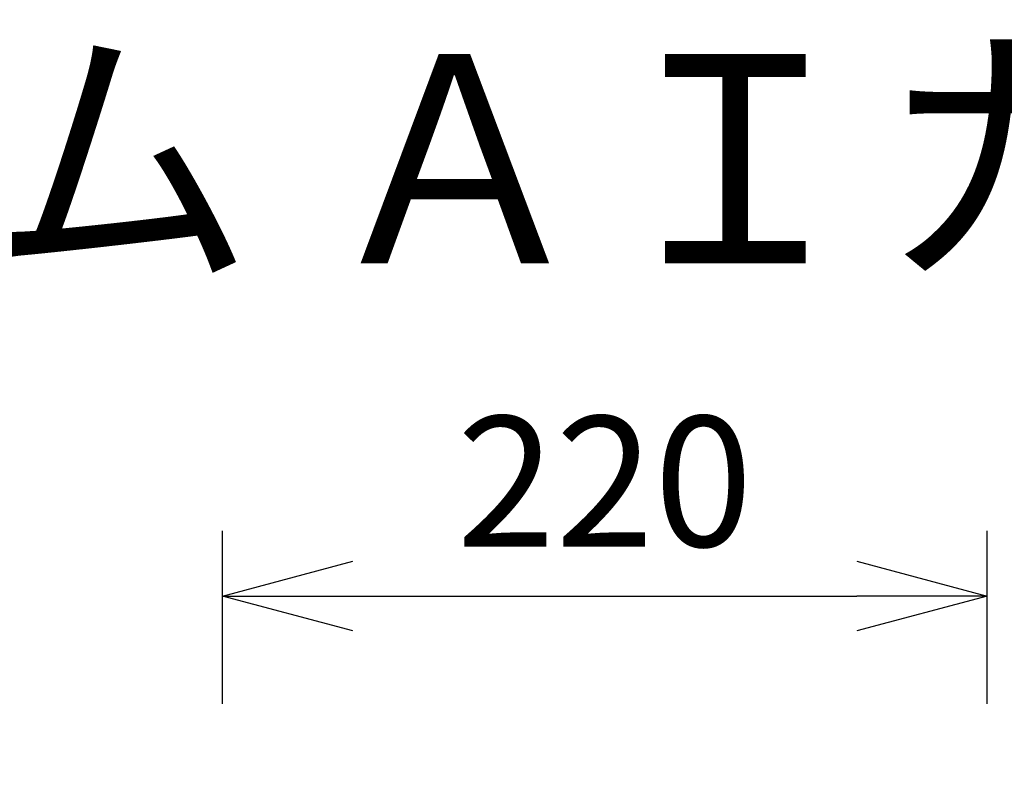
# Model space of a CAD drawing. Units: millimetres. Extents: x 1351 to 1486, y 25 to 143.
# Drawn here: x 1418 to 1437, y 128 to 143 of the extents above; entities that cross this region are included whole.
import ezdxf

# ---------------------------------------------------------------- set-up
doc = ezdxf.new("R2010")
doc.units = ezdxf.units.MM
doc.layers.add('MOJI1', color=2, linetype='Continuous')
doc.layers.add('SUNPO', color=3, linetype='Continuous')
doc.styles.get("Standard").update_dxf_attribs({"font": 'monotxt.shx', "bigfont": 'bigfont.shx'})
doc.dimstyles.get("Standard").update_dxf_attribs({"dimscale": 0, "dimtxt": 2.5, "dimasz": 2.5, "dimexe": 1.25, "dimexo": 2, "dimtad": 1, "dimdec": 8, "dimtxsty": 'Standard', "dimblk": 'OPEN30', "dimcen": 2.5, "dimadec": 8, "dimazin": 2, "dimtfac": 1, "dimtdec": 8, "dimtmove": 0, "dimatfit": 3, "dimldrblk": 'OPEN30', "dimfxl": 1, "dimfrac": 2, "dimarcsym": 0})

# ---------------------------------------------------------------- blocks, each defined once
blk = doc.blocks.new('_Open30')
at = {"color": 0, "linetype": 'ByBlock', "lineweight": -2}
for p, q in [((-1, 0.2679), (0, 0)), ((0, 0), (-1, -0.2679)), ((0, 0), (-1, 0))]:
    blk.add_line(p, q, dxfattribs=at)
blk = doc.blocks.new('*D5')
at = {"layer": 'Defpoints', "color": 0}
for p in [(1436.867, 132.109), (1422.198, 128.04), (1436.867, 128.04)]:
    blk.add_point(p, dxfattribs=at)
at = {"layer": 'SUNPO', "color": 0, "lineweight": -2}
for p, q in [((1422.198, 130.04), (1422.198, 133.359)), ((1436.867, 130.04), (1436.867, 133.359)), ((1424.698, 132.109), (1434.367, 132.109))]:
    blk.add_line(p, q, dxfattribs=at)
at = {"layer": 'SUNPO', "color": 0, "lineweight": -2, "xscale": 2.5, "yscale": 2.5, "zscale": 2.5, "rotation": 180}
blk.add_blockref('_Open30', (1422.198, 132.109), dxfattribs=at)
at = {"layer": 'SUNPO', "color": 0, "lineweight": -2, "xscale": 2.5, "yscale": 2.5, "zscale": 2.5}
blk.add_blockref('_Open30', (1436.867, 132.109), dxfattribs=at)
at = {"layer": 'SUNPO', "color": 0, "insert": (1429.532, 133.984), "char_height": 2.5, "attachment_point": 5}
blk.add_mtext('220', dxfattribs=at)

msp = doc.modelspace()

# ---------------------------------------------------------------- texts
at = {"layer": 'MOJI1', "width": 0.98}
msp.add_text('８ＭＰ 屋内 ドーム ＡＩカメラ（天吊金具付）', height=4, dxfattribs=at).set_placement((1377.63358313, 138.49242913))

# ---------------------------------------------------------------- dimensions: what is measured, and where the dimension line sits
at = {"layer": 'SUNPO'}
dim = msp.add_linear_dim(base=(1436.86684702, 132.10927788), p1=(1422.19765448, 128.04025002), p2=(1436.86684702, 128.04025006), text='220', dimstyle='Standard', override={"dimscale": 1}, dxfattribs=at)
dim.commit()
dim.dimension.update_dxf_attribs({"geometry": '*D5', "text_midpoint": (1429.53225075, 132.10927788), "dimtype": 128})

doc.saveas('drawing.dxf')
